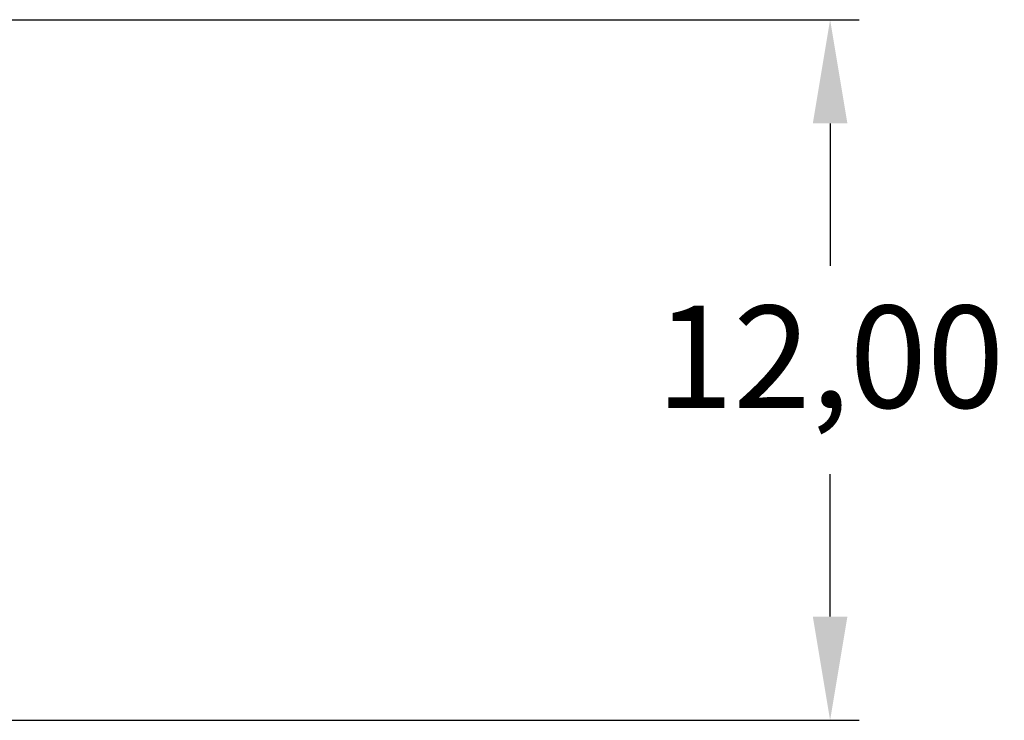
# Model space of a CAD drawing. Units: millimetres. Extents: x -110 to 112, y -12 to 77.
# Drawn here: x 79 to 112, y -12 to 12 of the extents above; entities that cross this region are included whole.
import ezdxf

# ---------------------------------------------------------------- set-up
doc = ezdxf.new("R2010")
doc.units = ezdxf.units.MM
doc.header["$PDSIZE"] = -1
doc.layers.add('2', color=7, linetype='Continuous')
doc.dimstyles.new('ISO-25', dxfattribs={"dimtxt": 2.5, "dimasz": 2.5, "dimexe": 1.25, "dimexo": 0.625, "dimtad": 1, "dimtxsty": 'Standard', "dimcen": 2.5, "dimadec": 0, "dimazin": 0, "dimtfac": 1, "dimtmove": 0, "dimatfit": 3, "dimfxl": 1, "dimarcsym": 0})

# ---------------------------------------------------------------- blocks, each defined once
blk = doc.blocks.new('*D19')
at = {"layer": '2', "color": 0, "lineweight": -2}
for p, q in [((76, 12), (107.453, 12)), ((106.453, 8.444), (106.453, 3.566)), ((106.453, -8.444), (106.453, -3.566)), ((76, -12), (107.453, -12))]:
    blk.add_line(p, q, dxfattribs=at)
at = {"layer": '2', "color": 0}
for points in [[(105.86, 8.444), (107.045, 8.444), (106.453, 12)], [(105.86, -8.444), (107.045, -8.444), (106.453, -12)]]:
    blk.add_solid(points, dxfattribs=at)
at = {"layer": 'Defpoints', "color": 0}
for p in [(75, 12), (75, -12), (106.453, -12)]:
    blk.add_point(p, dxfattribs=at)
at = {"layer": '2', "color": 0, "insert": (106.453, 0), "char_height": 3.5, "attachment_point": 5}
blk.add_mtext('12,00', dxfattribs=at)

msp = doc.modelspace()

# ---------------------------------------------------------------- dimensions: what is measured, and where the dimension line sits
at = {"layer": '2'}
dim = msp.add_linear_dim(base=(106.453, -12), p1=(75, 12), p2=(75, -12), angle=90, dimstyle='ISO-25', override={"dimtxt": 3.5, "dimasz": 3.556, "dimexe": 1, "dimexo": 1, "dimgap": 1.524, "dimtih": 1, "dimtoh": 1, "dimlfac": 0.5, "dimzin": 0, "dimadec": 2, "dimtzin": 0}, dxfattribs=at)
dim.commit()
dim.dimension.update_dxf_attribs({"geometry": '*D19', "text_midpoint": (106.453, 0)})

doc.saveas('drawing.dxf')
